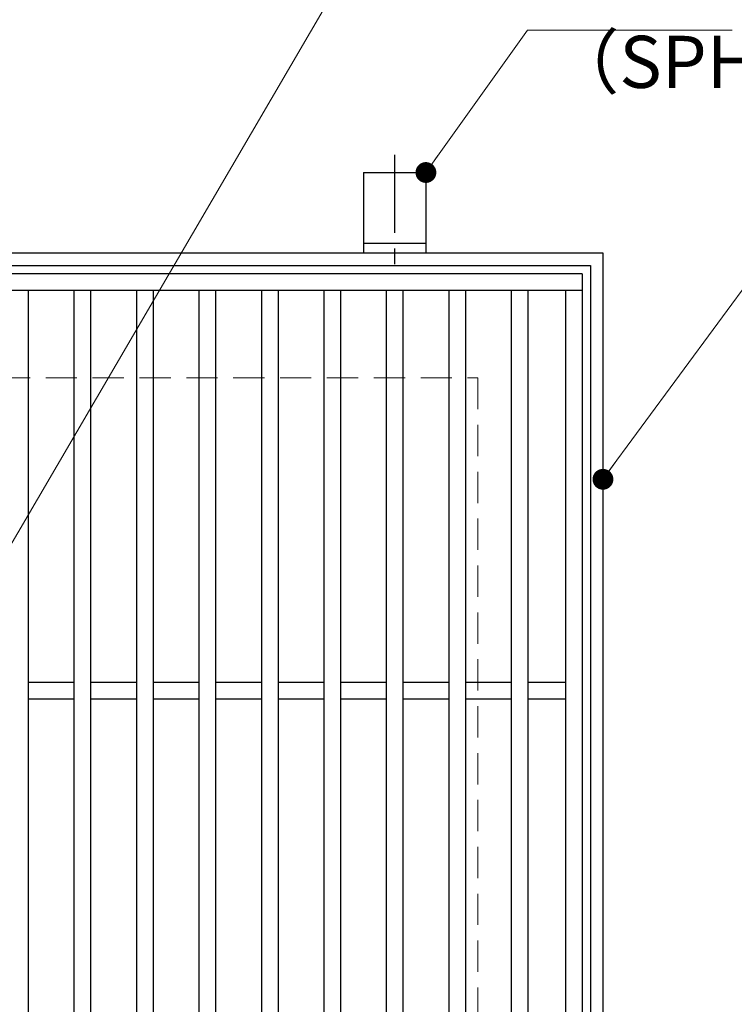
# Model space of a CAD drawing. Extents: x 0 to 2100, y 0 to 1485.
# Drawn here: x 974 to 1145, y 1000 to 1236 of the extents above; entities that cross this region are included whole.
import ezdxf

# ---------------------------------------------------------------- set-up
doc = ezdxf.new("R2010")
doc.units = 0
doc.header["$LTSCALE"] = 15
doc.header["$MEASUREMENT"] = 0
doc.linetypes.add('CENTER', pattern=[2, 1.25, -0.25, 0.25, -0.25])
doc.linetypes.add('DASHED', pattern=[0.75, 0.5, -0.25])
doc.layers.get('0').update_dxf_attribs({"color": 5, "linetype": 'CONTINUOUS'})
for name, color, linetype, lineweight in [('アンカー', 7, 'CONTINUOUS', 25), ('寸法注釈', 30, 'CONTINUOUS', 18), ('枠', 7, 'CONTINUOUS', 25), ('溝開口', 254, 'DASHED', 18), ('蓋', 5, 'CONTINUOUS', 25)]:
    doc.layers.add(name, color=color, linetype=linetype, lineweight=lineweight)
doc.styles.add('BIGFONT', font='romans.shx', dxfattribs={"width": 0.7336, "bigfont": 'extfont.shx'})
doc.styles.get("Standard").update_dxf_attribs({"font": 'ROMANS.SHX', "width": 0.8, "height": 12.5, "bigfont": 'EXTFONT.SHX'})
doc.dimstyles.get("Standard").update_dxf_attribs({"dimscale": 5, "dimtxt": 12.5, "dimasz": 2, "dimexe": 0.5, "dimexo": 0.5, "dimgap": 0.5, "dimtad": 3, "dimdec": 4, "dimdsep": 46, "dimtxsty": 'Standard', "dimblk1": 'OPEN', "dimblk2": 'OPEN', "dimsah": 1, "dimcen": 0, "dimclrd": 30, "dimclre": 30, "dimclrt": 256, "dimadec": 4, "dimazin": 2, "dimtfac": 1, "dimtdec": 4, "dimtmove": 0, "dimatfit": 3, "dimldrblk": 'OPEN', "dimfxl": 0, "dimtolj": 1, "dimlwd": -1, "dimlwe": -1, "dimarcsym": 0})

# ---------------------------------------------------------------- blocks, each defined once
blk = doc.blocks.new('_OPEN')
at = {"color": 0, "linetype": 'ByBlock'}
for p, q in [((-1, 0.167), (0, 0)), ((0, 0), (-1, -0.167)), ((0, 0), (-1, 0))]:
    blk.add_line(p, q, dxfattribs=at)
blk = doc.blocks.new('A$C5D7C781A')
at = {"layer": 'アンカー', "color": 6, "linetype": 'CENTER'}
blk.add_line((7.5, 28.02), (7.5, 0), dxfattribs=at)
at = {"layer": 'アンカー'}
for p, q in [((0, 23.76), (0, 4.45)), ((0, 23.76), (15, 23.76)), ((15, 23.76), (15, 4.45)), ((15, 6.75), (0, 6.75)), ((0, 4.45), (15, 4.45))]:
    blk.add_line(p, q, dxfattribs=at)

msp = doc.modelspace()

# ---------------------------------------------------------------- linework, layer by layer
at = {"layer": '枠'}
for p, q in [((803.89, 1180.24), (1113.89, 1180.24)), ((1113.89, 1180.24), (1113.89, 870.24)), ((806.89, 1177.24), (1110.89, 1177.24)), ((1110.89, 1177.24), (1110.89, 873.24))]:
    msp.add_line(p, q, dxfattribs=at)
at = {"layer": '溝開口'}
for p, q in [((833.89, 1150.24), (1083.89, 1150.24)), ((1083.89, 1150.24), (1083.89, 900.24))]:
    msp.add_line(p, q, dxfattribs=at)
at = {"layer": '蓋'}
for p, q in [((1108.89, 1175.24), (808.89, 1175.24)), ((1108.89, 1175.24), (1108.89, 875.24)), ((1108.89, 1171.24), (808.89, 1171.24)), ((975.89, 1171.24), (975.89, 879.24)), ((986.89, 1171.24), (986.89, 879.24)), ((990.89, 1171.24), (990.89, 879.24)), ((1001.89, 1171.24), (1001.89, 879.24)), ((1005.89, 1171.24), (1005.89, 879.24)), ((1016.89, 1171.24), (1016.89, 879.24)), ((1020.89, 1171.24), (1020.89, 879.24)), ((1031.89, 1171.24), (1031.89, 879.24)), ((1035.89, 1171.24), (1035.89, 879.24)), ((1046.89, 1171.24), (1046.89, 879.24)), ((1050.89, 1171.24), (1050.89, 879.24)), ((1061.89, 1171.24), (1061.89, 879.24)), ((1065.89, 1171.24), (1065.89, 879.24)), ((1076.89, 1171.24), (1076.89, 879.24)), ((1080.89, 1171.24), (1080.89, 879.24)), ((1091.89, 1171.24), (1091.89, 879.24)), ((1095.89, 1171.24), (1095.89, 879.24)), ((1104.89, 1171.24), (1104.89, 879.24)), ((975.89, 1077.24), (986.89, 1077.24)), ((990.89, 1077.24), (1001.89, 1077.24)), ((1005.89, 1077.24), (1016.89, 1077.24)), ((1020.89, 1077.24), (1031.89, 1077.24)), ((1035.89, 1077.24), (1046.89, 1077.24)), ((1050.89, 1077.24), (1061.89, 1077.24)), ((1065.89, 1077.24), (1076.89, 1077.24)), ((1080.89, 1077.24), (1091.89, 1077.24)), ((1095.89, 1077.24), (1104.89, 1077.24)), ((975.89, 1073.24), (986.89, 1073.24)), ((990.89, 1073.24), (1001.89, 1073.24)), ((1005.89, 1073.24), (1016.89, 1073.24)), ((1020.89, 1073.24), (1031.89, 1073.24)), ((1035.89, 1073.24), (1046.89, 1073.24)), ((1050.89, 1073.24), (1061.89, 1073.24)), ((1065.89, 1073.24), (1076.89, 1073.24)), ((1080.89, 1073.24), (1091.89, 1073.24)), ((1095.89, 1073.24), (1104.89, 1073.24))]:
    msp.add_line(p, q, dxfattribs=at)

# ---------------------------------------------------------------- block references
at = {"layer": 'アンカー'}
msp.add_blockref('A$C5D7C781A', (1056.39, 1175.78), dxfattribs=at)

# ---------------------------------------------------------------- texts
at = {"layer": '寸法注釈', "color": 7, "insert": (1100.77, 1215.94), "char_height": 12.5, "attachment_point": 7, "style": 'BIGFONT'}
msp.add_mtext('（SPHC）', dxfattribs=at)

# ---------------------------------------------------------------- leaders
at = {"layer": '寸法注釈', "annotation_type": 0, "has_hookline": 1, "hookline_direction": 0}
for points, override, text_width in [([(952.44, 1077.24), (1068.87, 1276.34), (1073.87, 1276.34)], {"dimscale": 5, "dimtxt": 2.5, "dimasz": 1, "dimexe": 2, "dimexo": 1, "dimgap": 1, "dimtad": 3, "dimtih": 0, "dimtoh": 0, "dimdec": 1, "dimzin": 8, "dimtxsty": 'BIGFONT', "dimcen": -0.09, "dimclrd": 30, "dimclre": 30, "dimclrt": 7, "dimadec": 1, "dimtdec": 1, "dimtofl": 1, "dimldrblk": 'Dot', "dimtvp": 1, "dimtzin": 8}, 104.36), ([(1071.39, 1199.54), (1095.76, 1233.73), (1100.76, 1233.73)], {"dimscale": 5, "dimtxt": 2.5, "dimasz": 1, "dimexe": 2, "dimexo": 1, "dimgap": 1, "dimtad": 3, "dimtih": 0, "dimtoh": 0, "dimdec": 1, "dimlfac": 0.2, "dimzin": 8, "dimtxsty": 'BIGFONT', "dimcen": -0.09, "dimclrd": 30, "dimclre": 30, "dimclrt": 7, "dimadec": 1, "dimtdec": 1, "dimtofl": 1, "dimldrblk": 'Dot', "dimtvp": 1, "dimtzin": 8}, 39.13), ([(1113.89, 1125.93), (1193.52, 1234.21), (1198.52, 1234.21)], {"dimscale": 5, "dimtxt": 2.5, "dimasz": 1, "dimexe": 2, "dimexo": 1, "dimgap": 1, "dimtad": 3, "dimtih": 0, "dimtoh": 0, "dimdec": 1, "dimlfac": 0.2, "dimzin": 8, "dimtxsty": 'BIGFONT', "dimcen": -0.09, "dimclrd": 30, "dimclre": 30, "dimclrt": 7, "dimadec": 1, "dimtdec": 1, "dimtofl": 1, "dimldrblk": 'Dot', "dimtvp": 1, "dimtzin": 8}, 94.06)]:
    msp.add_leader(points, dimstyle='Standard', override=override, dxfattribs=dict(at, text_width=text_width))

doc.saveas('drawing.dxf')
